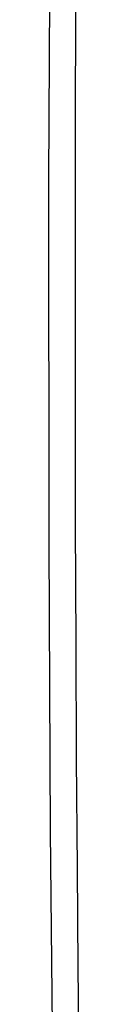
# Model space of a CAD drawing. Units: millimetres. Extents: x -406 to 1799, y -1393 to 1117.
# Drawn here: x 1685 to 1703, y -74 to 521 of the extents above; entities that cross this region are included whole.
import ezdxf

# ---------------------------------------------------------------- set-up
doc = ezdxf.new("R2010")
doc.units = ezdxf.units.MM
doc.header["$LTSCALE"] = 30.734
doc.layers.add('MSBR-169', color=7, linetype='CONTINUOUS')

msp = doc.modelspace()

# ---------------------------------------------------------------- linework, layer by layer
at = {"layer": 'MSBR-169', "color": 7, "linetype": 'Continuous'}
for p, q in [((1685.48, 668.9), (1684.56, 424.79)), ((1700.81, 451.93), (1701.05, 536.43)), ((1700.7, 370.4), (1700.81, 451.93)), ((1684.56, 424.79), (1684.68, 204.52)), ((1700.71, 291.85), (1700.7, 370.4)), ((1700.85, 216.37), (1700.71, 291.85)), ((1701.1, 143.94), (1700.85, 216.37)), ((1684.68, 204.52), (1685.57, 30.44)), ((1701.47, 74.26), (1701.1, 143.94)), ((1701.94, 8.06), (1701.47, 74.26)), ((1685.57, 30.44), (1686.92, -111.32)), ((1702.48, -52.37), (1701.94, 8.06)), ((1703.12, -111.11), (1702.48, -52.37))]:
    msp.add_line(p, q, dxfattribs=at)

doc.saveas('drawing.dxf')
